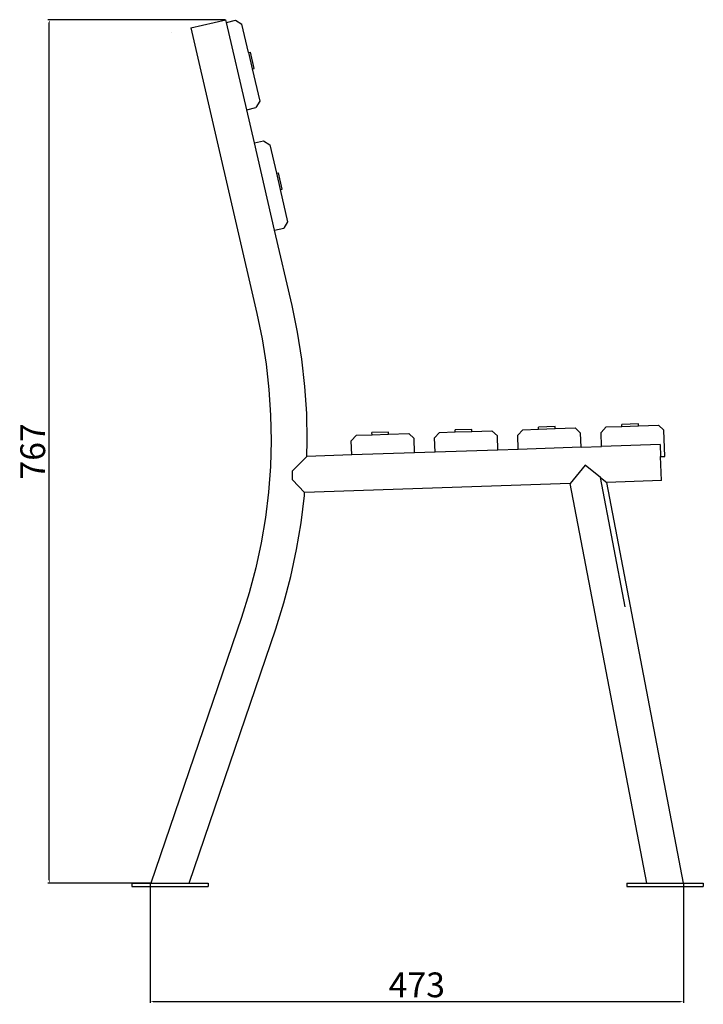
# Model space of a CAD drawing. Units: millimetres. Extents: x 2241 to 4564, y 1001 to 2672.
# Drawn here: x 3957 to 4564, y 1649 to 2524 of the extents above; entities that cross this region are included whole.
import ezdxf

# ---------------------------------------------------------------- set-up
doc = ezdxf.new("R2010")
doc.units = ezdxf.units.MM
doc.styles.get("Standard").update_dxf_attribs({"font": 'arial.ttf'})
doc.dimstyles.new('ISO-25', dxfattribs={"dimtxt": 22, "dimasz": 2.5, "dimexe": 1.25, "dimexo": 0.625, "dimtad": 1, "dimdec": 0, "dimtxsty": 'Standard', "dimcen": 2.5, "dimadec": 0, "dimazin": 0, "dimtfac": 1, "dimtdec": 0, "dimtmove": 0, "dimatfit": 3, "dimfxl": 0, "dimarcsym": 0})

# ---------------------------------------------------------------- blocks, each defined once
blk = doc.blocks.new('*D7')
at = {"color": 0, "lineweight": -2}
for p, q in [((4139.32, 2524), (3981.81, 2524)), ((3983.06, 1759.64), (3983.06, 2521.5)), ((4072.71, 1757.14), (3981.81, 1757.14))]:
    blk.add_line(p, q, dxfattribs=at)
at = {"color": 0}
for points in [[(3982.64, 2521.5), (3983.48, 2521.5), (3983.06, 2524)], [(3982.64, 1759.64), (3983.48, 1759.64), (3983.06, 1757.14)]]:
    blk.add_solid(points, dxfattribs=at)
at = {"layer": 'Defpoints', "color": 0}
for p in [(3983.06, 2524), (4139.95, 2524), (4073.33, 1757.14)]:
    blk.add_point(p, dxfattribs=at)
at = {"color": 0, "insert": (3971.2, 2140.57), "char_height": 22, "attachment_point": 5, "rotation": 90}
blk.add_mtext('767', dxfattribs=at)
blk = doc.blocks.new('*D8')
at = {"color": 0, "lineweight": -2}
for p, q in [((4072.71, 1756.52), (4072.71, 1650.77)), ((4546.13, 1756.52), (4546.13, 1650.77)), ((4075.21, 1652.02), (4543.63, 1652.02))]:
    blk.add_line(p, q, dxfattribs=at)
at = {"color": 0}
for points in [[(4075.21, 1652.44), (4075.21, 1651.61), (4072.71, 1652.02)], [(4543.63, 1652.44), (4543.63, 1651.61), (4546.13, 1652.02)]]:
    blk.add_solid(points, dxfattribs=at)
at = {"layer": 'Defpoints', "color": 0}
for p in [(4072.71, 1757.14), (4546.13, 1757.14), (4546.13, 1652.02)]:
    blk.add_point(p, dxfattribs=at)
at = {"color": 0, "insert": (4309.42, 1663.89), "char_height": 22, "attachment_point": 5}
blk.add_mtext('473', dxfattribs=at)

msp = doc.modelspace()

# ---------------------------------------------------------------- linework, layer by layer
for p, q in [((4108.77, 2516.8), (4139.95, 2524)), ((4140.49, 2521.65), (4139.95, 2524)), ((4140.49, 2521.65), (4148.54, 2523.51)), ((4158.42, 2444.08), (4140.49, 2521.65)), ((4148.54, 2523.51), (4154.12, 2520.03)), ((4159.96, 2494.74), (4154.12, 2520.03)), ((4091.32, 2512.26), (4091.35, 2512.33)), ((4091.32, 2512.26), (4091.35, 2512.33)), ((4108.77, 2516.8), (4167.38, 2263.17)), ((4159.96, 2494.74), (4161.77, 2495.16)), ((4159.96, 2494.74), (4163.28, 2480.37)), ((4165.09, 2480.79), (4161.77, 2495.16)), ((4163.28, 2480.37), (4165.09, 2480.79)), ((4163.28, 2480.37), (4169.95, 2451.52)), ((4169.95, 2451.52), (4166.46, 2445.94)), ((4158.42, 2444.08), (4166.46, 2445.94)), ((4165.26, 2414.48), (4158.42, 2444.08)), ((4165.26, 2414.48), (4173.3, 2416.33)), ((4183.18, 2336.91), (4165.26, 2414.48)), ((4173.3, 2416.33), (4178.88, 2412.85)), ((4178.88, 2412.85), (4184.72, 2387.57)), ((4184.72, 2387.57), (4186.53, 2387.98)), ((4184.72, 2387.57), (4188.04, 2373.19)), ((4189.85, 2373.61), (4186.53, 2387.98)), ((4188.04, 2373.19), (4189.85, 2373.61)), ((4188.04, 2373.19), (4194.7, 2344.34)), ((4194.7, 2344.34), (4191.22, 2338.76)), ((4183.18, 2336.91), (4191.22, 2338.76)), ((4198.64, 2270.01), (4183.18, 2336.91)), ((4203.52, 2246.42), (4198.64, 2270.01)), ((4167.38, 2263.17), (4172.04, 2240.66)), ((4172.04, 2240.66), (4175.62, 2218.15)), ((4207.34, 2222.44), (4203.52, 2246.42)), ((4210.04, 2198.32), (4207.34, 2222.44)), ((4175.62, 2218.15), (4178.15, 2195.49)), ((4178.15, 2195.49), (4179.63, 2172.74)), ((4211.62, 2174.09), (4210.04, 2198.32)), ((4179.63, 2172.74), (4180.06, 2149.95)), ((4212.07, 2149.81), (4211.62, 2174.09)), ((4358.3, 2160.15), (4343.56, 2159.66)), ((4358.36, 2158.29), (4358.3, 2160.15)), ((4403.63, 2159.8), (4417.57, 2160.26)), ((4432.25, 2162.61), (4417.51, 2162.12)), ((4417.57, 2160.26), (4417.51, 2162.12)), ((4417.57, 2160.26), (4432.31, 2160.75)), ((4432.31, 2160.75), (4432.25, 2162.61)), ((4432.31, 2160.75), (4450.1, 2161.34)), ((4450.1, 2161.34), (4454.9, 2156.85)), ((4473.09, 2157.45), (4477.58, 2162.26)), ((4477.58, 2162.26), (4491.52, 2162.72)), ((4506.2, 2165.07), (4491.46, 2164.58)), ((4491.52, 2162.72), (4491.46, 2164.58)), ((4491.52, 2162.72), (4506.27, 2163.21)), ((4506.27, 2163.21), (4506.2, 2165.07)), ((4506.27, 2163.21), (4524.05, 2163.8)), ((4524.05, 2163.8), (4528.86, 2159.31)), ((4251.23, 2150.07), (4255.72, 2154.87)), ((4255.72, 2154.87), (4269.66, 2155.34)), ((4284.35, 2157.69), (4269.6, 2157.2)), ((4269.66, 2155.34), (4269.6, 2157.2)), ((4269.66, 2155.34), (4284.41, 2155.83)), ((4284.41, 2155.83), (4284.35, 2157.69)), ((4284.41, 2155.83), (4302.2, 2156.42)), ((4302.2, 2156.42), (4307, 2151.93)), ((4307.42, 2139.31), (4307, 2151.93)), ((4325.18, 2152.53), (4329.67, 2157.34)), ((4325.6, 2139.92), (4325.18, 2152.53)), ((4329.67, 2157.34), (4343.62, 2157.8)), ((4343.62, 2157.8), (4343.56, 2159.66)), ((4343.62, 2157.8), (4358.36, 2158.29)), ((4358.36, 2158.29), (4376.15, 2158.88)), ((4376.15, 2158.88), (4380.95, 2154.39)), ((4381.37, 2141.77), (4380.95, 2154.39)), ((4399.13, 2154.99), (4403.63, 2159.8)), ((4399.55, 2142.38), (4399.13, 2154.99)), ((4455.32, 2144.23), (4454.9, 2156.85)), ((4473.51, 2144.84), (4473.09, 2157.45)), ((4529.63, 2136.07), (4528.86, 2159.31)), ((4180.06, 2149.95), (4179.44, 2127.16)), ((4211.7, 2136.13), (4212.07, 2149.81)), ((4251.65, 2137.46), (4251.23, 2150.07)), ((4455.32, 2144.23), (4399.55, 2142.38)), ((4455.32, 2144.23), (4473.51, 2144.84)), ((4525.57, 2146.57), (4473.51, 2144.84)), ((4525.57, 2146.57), (4525.92, 2135.95)), ((4211.7, 2136.13), (4201.66, 2126.04)), ((4251.65, 2137.46), (4211.7, 2136.13)), ((4307.42, 2139.31), (4251.65, 2137.46)), ((4325.6, 2139.92), (4307.42, 2139.31)), ((4381.37, 2141.77), (4325.6, 2139.92)), ((4399.55, 2142.38), (4381.37, 2141.77)), ((4525.92, 2135.95), (4529.63, 2136.07)), ((4526.63, 2114.61), (4525.92, 2135.95)), ((4179.44, 2127.16), (4177.76, 2104.43)), ((4198.89, 2123.38), (4201.66, 2126.04)), ((4458.87, 2128.35), (4445.72, 2111.92)), ((4472.46, 2117.49), (4458.87, 2128.35)), ((4199.16, 2115.16), (4198.89, 2123.38)), ((4494.46, 2002.41), (4472.46, 2117.49)), ((4472.46, 2117.49), (4478.09, 2112.99)), ((4199.16, 2115.16), (4209.82, 2104.06)), ((4445.72, 2111.92), (4209.82, 2104.06)), ((4513.55, 1757.14), (4445.72, 2111.92)), ((4526.63, 2114.61), (4478.09, 2112.99)), ((4546.13, 1757.14), (4478.09, 2112.99)), ((4177.76, 2104.43), (4175.03, 2081.79)), ((4206.71, 2077.23), (4209.62, 2101.33)), ((4209.62, 2101.33), (4209.82, 2104.06)), ((4175.03, 2081.79), (4171.25, 2059.31)), ((4202.69, 2053.28), (4206.71, 2077.23)), ((4171.25, 2059.31), (4166.44, 2037.03)), ((4197.57, 2029.55), (4202.69, 2053.28)), ((4166.44, 2037.03), (4160.61, 2014.99)), ((4191.35, 2006.08), (4197.57, 2029.55)), ((4160.61, 2014.99), (4153.7, 1993.07)), ((4184.11, 1983.1), (4191.35, 2006.08)), ((4153.7, 1993.07), (4073.33, 1757.14)), ((4107.14, 1757.14), (4184.11, 1983.1)), ((4056.23, 1757.14), (4056.23, 1754.14)), ((4056.23, 1757.14), (4073.33, 1757.14)), ((4056.23, 1754.14), (4124.23, 1754.14)), ((4073.33, 1757.14), (4107.14, 1757.14)), ((4107.14, 1757.14), (4124.23, 1757.14)), ((4124.23, 1757.14), (4124.23, 1754.14)), ((4495.84, 1757.14), (4495.84, 1754.14)), ((4495.84, 1757.14), (4513.55, 1757.14)), ((4495.84, 1754.14), (4563.84, 1754.14)), ((4513.55, 1757.14), (4546.13, 1757.14)), ((4546.13, 1757.14), (4563.84, 1757.14)), ((4563.84, 1757.14), (4563.84, 1754.14))]:
    msp.add_line(p, q)

# ---------------------------------------------------------------- dimensions: what is measured, and where the dimension line sits
dim = msp.add_linear_dim(base=(3983.06, 2524), p1=(4073.33, 1757.14), p2=(4139.95, 2524), angle=90, dimstyle='ISO-25')
dim.commit()
dim.dimension.update_dxf_attribs({"geometry": '*D7', "text_midpoint": (3971.2, 2140.57)})
dim = msp.add_linear_dim(base=(4546.13, 1652.02), p1=(4072.71, 1757.14), p2=(4546.13, 1757.14), dimstyle='ISO-25')
dim.commit()
dim.dimension.update_dxf_attribs({"geometry": '*D8', "text_midpoint": (4309.42, 1663.89)})

doc.saveas('drawing.dxf')
